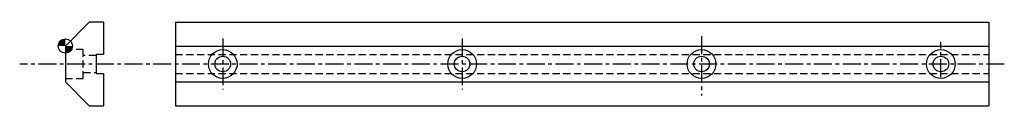
# Model space of a CAD drawing. Extents: x -19 to 392, y -25 to 10.
import ezdxf

# ---------------------------------------------------------------- set-up
doc = ezdxf.new("R2010")
doc.units = 0
doc.header["$LTSCALE"] = 6
doc.linetypes.add('CENTER', pattern=[2, 1.25, -0.25, 0.25, -0.25])
doc.linetypes.add('DASHED', pattern=[0.75, 0.5, -0.25])
doc.layers.get('0').update_dxf_attribs({"linetype": 'CONTINUOUS'})

# ---------------------------------------------------------------- blocks, each defined once
blk = doc.blocks.new('A$C2153')
at = {"linetype": 'CONTINUOUS'}
for p, q in [((0.230997, 35.183923), (339.980997, 35.183923)), ((0.230997, 35.183923), (0.230997, 0.183923)), ((339.980997, 35.183923), (339.980997, 0.183923)), ((0.230997, 25.183923), (339.980997, 25.183923)), ((0.230997, 10.183923), (339.980997, 10.183923)), ((0.230997, 0.183923), (339.980997, 0.183923))]:
    blk.add_line(p, q, dxfattribs=at)
at = {"color": 1, "linetype": 'CENTER'}
for p, q in [((219.980997, 29.252623), (219.980997, 4.459623)), ((19.980997, 28.272123), (19.980997, 6.980923)), ((119.980997, 28.272123), (119.980997, 6.980923)), ((319.980997, 12.173283), (319.980997, 26.917273))]:
    blk.add_line(p, q, dxfattribs=at)
at = {"linetype": 'DASHED'}
for p, q in [((0.230997, 21.683923), (339.980997, 21.683923)), ((0.230997, 13.683923), (339.980997, 13.683923))]:
    blk.add_line(p, q, dxfattribs=at)
at = {"linetype": 'CONTINUOUS'}
for centre, radius in [((19.980997, 17.683923), 6), ((19.980997, 17.683923), 3.25), ((119.980997, 17.683923), 6), ((119.980997, 17.683923), 3.25), ((219.980997, 17.683923), 6), ((219.980997, 17.683923), 3.25), ((319.980997, 17.683923), 6), ((319.980997, 17.683923), 3.25)]:
    blk.add_circle(centre, radius, dxfattribs=at)
blk = doc.blocks.new('A$C1321')
at = {"linetype": 'CONTINUOUS'}
for p, q in [((29.295514, 35.183923), (19.295514, 25.183923)), ((35.295514, 35.183923), (29.295514, 35.183923)), ((35.295514, 35.183923), (35.295514, 21.683923)), ((19.295514, 25.183923), (19.295514, 10.183923)), ((32.095514, 21.683923), (32.095514, 13.683923)), ((35.295514, 21.683923), (32.095514, 21.683923)), ((32.095514, 13.683923), (35.295514, 13.683923)), ((35.295514, 13.683923), (35.295514, 0.183923)), ((19.295514, 10.183923), (29.295514, 0.183923)), ((29.295514, 0.183923), (35.295514, 0.183923))]:
    blk.add_line(p, q, dxfattribs=at)
at = {"linetype": 'DASHED'}
for p, q in [((26.795514, 23.683923), (19.295514, 23.683923)), ((26.795514, 11.683923), (26.795514, 23.683923)), ((32.095514, 21.183923), (26.795514, 21.183923)), ((26.795514, 14.183923), (32.095514, 14.183923)), ((19.295514, 11.683923), (26.795514, 11.683923))]:
    blk.add_line(p, q, dxfattribs=at)
at = {"color": 1, "linetype": 'CENTER'}
blk.add_line((411.534514, 17.683923), (0.217914, 17.683923), dxfattribs=at)
at = {"const_width": 3}
for points in [[(19.295514, 26.683923, 0.414214), (17.795514, 25.183923, 1)], [(19.295514, 23.683923, 0.414214), (20.795514, 25.183923, 1)]]:
    blk.add_lwpolyline(points, format="xyb", dxfattribs=at)
blk.add_circle((19.295514, 25.183923), 3)

msp = doc.modelspace()

# ---------------------------------------------------------------- block references
at = {"linetype": 'CONTINUOUS'}
for name, p in [('A$C1321', (-19.295514, -25.183923)), ('A$C2153', (45.769003, -25.183923))]:
    msp.add_blockref(name, p, dxfattribs=at)

doc.saveas('drawing.dxf')
